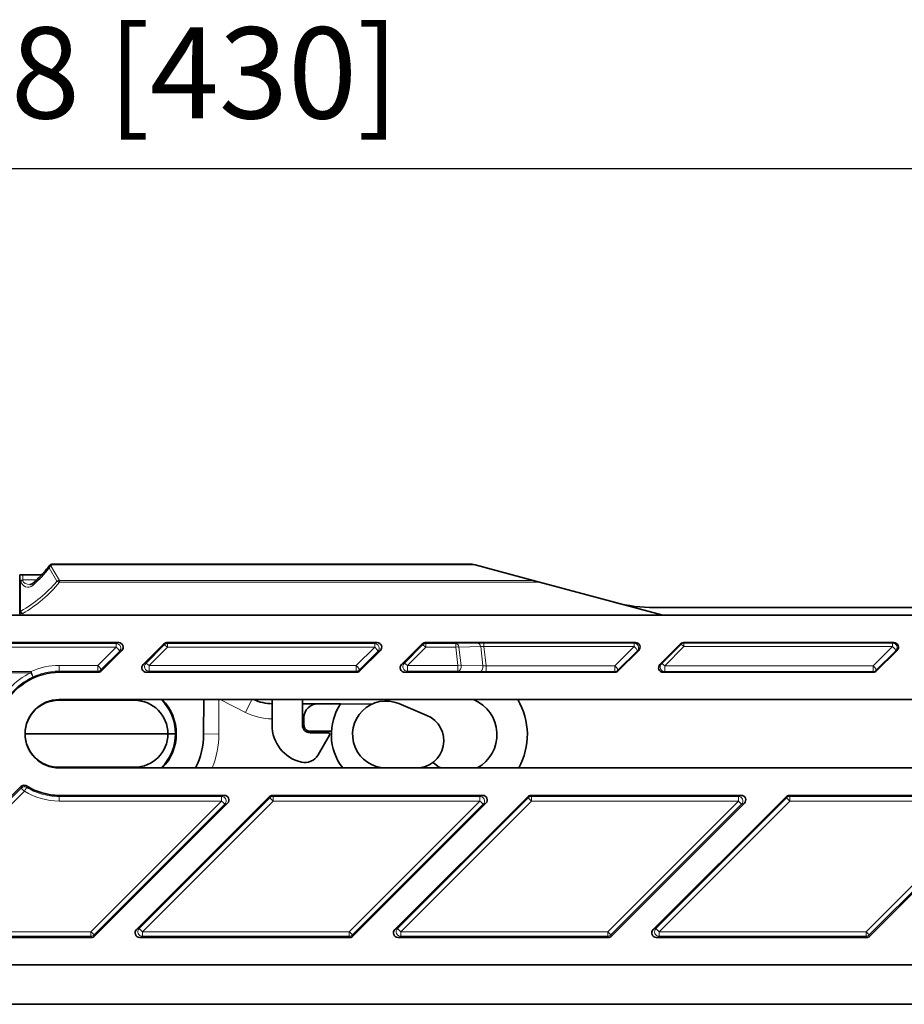
# Model space of a CAD drawing. Units: millimetres. Extents: x 0 to 594, y 0 to 420.
# Drawn here: x 277 to 335, y 306 to 371 of the extents above; entities that cross this region are included whole.
import ezdxf

# ---------------------------------------------------------------- set-up
doc = ezdxf.new("R2010")
doc.units = ezdxf.units.MM
doc.header["$LTSCALE"] = 2
for name, color, linetype, lineweight in [('Arêtes tangentes visibles(ISO)', 7, 'Continuous', 18), ('Arêtes visibles(ISO)', 7, 'Continuous', 35), ('Cotes(ISO)', 7, 'Continuous', 18)]:
    doc.layers.add(name, color=color, linetype=linetype, lineweight=lineweight)
doc.styles.add('MANTION', font='arial.ttf')
doc.dimstyles.new('Plan commercial', dxfattribs={"dimscale": 2, "dimtxt": 3, "dimasz": 2.5, "dimexe": 3, "dimexo": 1, "dimgap": 0.762, "dimtad": 1, "dimlfac": 0.03937, "dimrnd": 1e-08, "dimzin": 2, "dimlunit": 5, "dimtxsty": 'MANTION', "dimcen": 0.09, "dimdle": 10, "dimclrd": 7, "dimclre": 7, "dimclrt": 256, "dimazin": 2, "dimtfac": 0.5, "dimtmove": 0, "dimatfit": 3, "dimfxl": 1, "dimfrac": 2, "dimtolj": 1, "dimlwd": 25, "dimlwe": 25, "dimarcsym": 0})

# ---------------------------------------------------------------- blocks, each defined once
blk = doc.blocks.new('*D4')
at = {"layer": 'Cotes(ISO)', "color": 7, "linetype": 'Continuous', "lineweight": 25, "transparency": 16777216}
for p, q in [((64.35, 318.49), (64.35, 367.186)), ((494.432, 321.84), (494.432, 367.186)), ((69.35, 361.186), (489.432, 361.186))]:
    blk.add_line(p, q, dxfattribs=at)
at = {"layer": 'Cotes(ISO)', "color": 7, "linetype": 'Continuous', "transparency": 16777216}
for points in [[(69.35, 362.02), (69.35, 360.353), (64.35, 361.186)], [(489.432, 362.02), (489.432, 360.353), (494.432, 361.186)]]:
    blk.add_solid(points, dxfattribs=at)
at = {"layer": 'Defpoints', "color": 0, "linetype": 'Continuous', "transparency": 16777216}
for p in [(494.432, 361.186), (494.432, 319.84), (64.35, 316.49)]:
    blk.add_point(p, dxfattribs=at)
at = {"layer": 'Cotes(ISO)', "color": 154, "linetype": 'Continuous', "lineweight": 25, "true_color": 0x004691, "transparency": 16777216, "insert": (257.981, 370.478), "char_height": 6, "attachment_point": 1, "style": 'MANTION'}
blk.add_mtext('\\A1;16 7/8 [430]', dxfattribs=at)

msp = doc.modelspace()

# ---------------------------------------------------------------- linework, layer by layer
at = {"layer": 'Arêtes tangentes visibles(ISO)'}
for p, q in [((279.8397, 334.079), (279.2787, 335.0506)), ((279.3808, 335.1527), (279.3808, 335.1023)), ((279.3808, 335.1023), (307.191, 335.1023)), ((277.4316, 334.1096), (277.4316, 334.44)), ((279.1812, 334.9091), (279.6849, 334.0367)), ((277.2901, 334.1053), (277.2901, 332.0589)), ((277.4316, 334.0638), (277.4316, 334.1096)), ((278.3402, 334.1096), (277.4316, 334.1096)), ((279.8475, 334.0787), (279.8475, 333.9638)), ((279.8475, 334.0787), (311.011, 334.0787)), ((279.8475, 333.9638), (311.44, 333.9638)), ((277.4316, 331.9036), (277.4316, 331.79)), ((283.5871, 329.923), (269.9422, 329.923)), ((283.7489, 329.99), (283.5871, 329.923)), ((283.5871, 329.7007), (283.5871, 329.923)), ((286.734, 329.8352), (285.5316, 328.6248)), ((286.7063, 329.9022), (286.734, 329.8352)), ((286.9461, 329.923), (286.9184, 329.99)), ((300.5871, 329.923), (286.9461, 329.923)), ((286.9461, 329.923), (286.9461, 329.7007)), ((300.7489, 329.99), (300.5871, 329.923)), ((300.5871, 329.7007), (300.5871, 329.923)), ((303.734, 329.8352), (302.5316, 328.6248)), ((303.7063, 329.9022), (303.734, 329.8352)), ((303.9461, 329.923), (303.9184, 329.99)), ((305.9262, 329.923), (303.9461, 329.923)), ((303.9461, 329.923), (303.9461, 329.7007)), ((307.3524, 329.949), (305.9262, 329.923)), ((305.9262, 329.7007), (305.9262, 329.923)), ((307.7689, 329.7298), (307.7689, 329.9521)), ((317.6572, 329.9521), (307.7689, 329.9521)), ((317.7489, 329.99), (317.6572, 329.9521)), ((317.6572, 329.7298), (317.6572, 329.9521)), ((320.722, 329.8642), (319.4622, 328.596)), ((320.7063, 329.9022), (320.722, 329.8642)), ((320.9341, 329.9521), (320.9184, 329.99)), ((334.6572, 329.9521), (320.9341, 329.9521)), ((320.9341, 329.9521), (320.9341, 329.7298)), ((334.7489, 329.99), (334.6572, 329.9521)), ((334.6572, 329.7298), (334.6572, 329.9521)), ((269.9422, 329.7007), (283.5871, 329.7007)), ((283.5871, 329.7007), (282.3687, 328.4903)), ((282.5808, 328.2006), (283.7992, 329.411)), ((283.7992, 329.411), (283.961, 329.478)), ((285.7437, 328.4903), (286.9461, 329.7007)), ((286.9461, 329.7007), (300.5871, 329.7007)), ((300.5871, 329.7007), (299.3687, 328.4903)), ((299.5808, 328.2006), (300.7992, 329.411)), ((300.7992, 329.411), (300.961, 329.478)), ((302.7437, 328.4903), (303.9461, 329.7007)), ((303.9461, 329.7007), (305.9262, 329.7007)), ((305.9262, 329.7007), (306.0638, 328.4903)), ((306.1346, 329.7007), (307.5608, 329.7267)), ((306.2723, 328.4903), (306.1346, 329.7007)), ((307.5608, 329.7267), (307.7043, 328.4646)), ((307.7689, 329.7298), (317.6572, 329.7298)), ((307.9131, 328.4615), (307.7689, 329.7298)), ((317.6572, 329.7298), (316.3806, 328.4615)), ((316.5927, 328.1718), (317.8693, 329.44)), ((317.8693, 329.44), (317.961, 329.478)), ((319.6743, 328.4615), (320.9341, 329.7298)), ((320.9341, 329.7298), (334.6572, 329.7298)), ((334.6572, 329.7298), (333.3806, 328.4615)), ((333.5927, 328.1718), (334.8693, 329.44)), ((334.8693, 329.44), (334.961, 329.478)), ((279.8336, 328.1127), (279.8336, 328.4903)), ((282.3687, 328.4903), (279.8336, 328.4903)), ((282.3687, 328.1127), (282.3687, 328.4903)), ((285.5316, 328.6248), (285.3562, 328.5521)), ((285.7437, 328.4903), (285.7437, 328.1127)), ((299.3687, 328.4903), (285.7437, 328.4903)), ((299.3687, 328.1127), (299.3687, 328.4903)), ((302.5316, 328.6248), (302.3562, 328.5521)), ((302.7437, 328.4903), (302.7437, 328.1127)), ((306.0638, 328.4903), (302.7437, 328.4903)), ((306.0638, 328.1127), (306.0638, 328.4903)), ((307.7043, 328.4646), (306.2723, 328.4903)), ((319.4622, 328.596), (319.3562, 328.5521)), ((277.9751, 328.083), (268.3352, 328.083)), ((268.3352, 328.0077), (277.9751, 328.0077)), ((277.9751, 328.083), (277.9751, 328.0077)), ((279.8336, 328.1127), (282.3687, 328.1127)), ((279.8336, 328.1127), (279.8336, 328.04)), ((282.3687, 328.1127), (282.3988, 328.04)), ((282.6109, 328.1279), (282.5808, 328.2006)), ((285.5683, 328.04), (285.7437, 328.1127)), ((285.7437, 328.1127), (299.3687, 328.1127)), ((299.3687, 328.1127), (299.3988, 328.04)), ((299.6109, 328.1279), (299.5808, 328.2006)), ((302.5683, 328.04), (302.7437, 328.1127)), ((302.7437, 328.1127), (306.0638, 328.1127)), ((306.0638, 328.1127), (307.4959, 328.087)), ((307.9131, 328.4615), (307.9131, 328.0839)), ((316.3806, 328.4615), (307.9131, 328.4615)), ((307.9131, 328.0839), (316.3806, 328.0839)), ((316.3806, 328.0839), (316.3806, 328.4615)), ((316.3806, 328.0839), (316.3988, 328.04)), ((316.6109, 328.1279), (316.5927, 328.1718)), ((319.5683, 328.04), (319.6743, 328.0839)), ((319.6743, 328.4615), (319.6743, 328.0839)), ((333.3806, 328.4615), (319.6743, 328.4615)), ((319.6743, 328.0839), (333.3806, 328.0839)), ((333.3806, 328.0839), (333.3806, 328.4615)), ((333.3806, 328.0839), (333.3988, 328.04)), ((333.6109, 328.1279), (333.5927, 328.1718)), ((290.3336, 323.9756), (290.3398, 326.24)), ((290.4284, 326.24), (292.0881, 325.3984)), ((292.5149, 326.24), (292.0881, 325.3984)), ((295.8363, 324.9606), (295.9363, 324.9603)), ((290.3336, 323.9756), (289.3336, 323.9783)), ((277.3282, 320.4171), (268.092, 311.1791)), ((268.3041, 310.9694), (277.5403, 320.2074)), ((279.8336, 319.8643), (279.8336, 319.94)), ((290.516, 319.8643), (279.8336, 319.8643)), ((279.8336, 319.8643), (279.8336, 319.5667)), ((279.8336, 319.5667), (290.516, 319.5667)), ((290.516, 319.5667), (281.9169, 310.9694)), ((293.6877, 319.7764), (285.092, 311.1791)), ((285.3041, 310.9694), (293.8998, 319.5667)), ((290.6989, 319.94), (290.516, 319.8643)), ((290.516, 319.5667), (290.516, 319.8643)), ((290.7281, 319.3522), (290.911, 319.428)), ((293.6563, 319.8522), (293.6877, 319.7764)), ((293.8998, 319.8643), (293.8684, 319.94)), ((307.516, 319.8643), (293.8998, 319.8643)), ((293.8998, 319.8643), (293.8998, 319.5667)), ((293.8998, 319.5667), (307.516, 319.5667)), ((307.516, 319.5667), (298.9169, 310.9694)), ((310.6877, 319.7764), (302.092, 311.1791)), ((302.3041, 310.9694), (310.8998, 319.5667)), ((307.6989, 319.94), (307.516, 319.8643)), ((307.516, 319.5667), (307.516, 319.8643)), ((307.7281, 319.3522), (307.911, 319.428)), ((310.6563, 319.8522), (310.6877, 319.7764)), ((310.8998, 319.8643), (310.8684, 319.94)), ((324.516, 319.8643), (310.8998, 319.8643)), ((310.8998, 319.8643), (310.8998, 319.5667)), ((310.8998, 319.5667), (324.516, 319.5667)), ((324.516, 319.5667), (315.9169, 310.9694)), ((327.6877, 319.7764), (319.092, 311.1791)), ((319.3041, 310.9694), (327.8998, 319.5667)), ((324.6989, 319.94), (324.516, 319.8643)), ((324.516, 319.5667), (324.516, 319.8643)), ((324.7281, 319.3522), (324.911, 319.428)), ((327.6563, 319.8522), (327.6877, 319.7764)), ((327.8998, 319.8643), (327.8684, 319.94)), ((341.516, 319.8643), (327.8998, 319.8643)), ((327.8998, 319.8643), (327.8998, 319.5667)), ((327.8998, 319.5667), (341.516, 319.5667)), ((341.516, 319.5667), (332.9169, 310.9694)), ((282.129, 310.7549), (290.7281, 319.3522)), ((299.129, 310.7549), (307.7281, 319.3522)), ((316.129, 310.7549), (324.7281, 319.3522)), ((333.129, 310.7549), (341.7281, 319.3522)), ((285.092, 311.1791), (284.9062, 311.1021)), ((302.092, 311.1791), (301.9062, 311.1021)), ((319.092, 311.1791), (318.9062, 311.1021)), ((281.9169, 310.9694), (268.3041, 310.9694)), ((268.3041, 310.667), (281.9169, 310.667)), ((281.9169, 310.667), (281.9169, 310.9694)), ((281.9169, 310.667), (281.9488, 310.59)), ((282.1609, 310.6779), (282.129, 310.7549)), ((285.1183, 310.59), (285.3041, 310.667)), ((285.3041, 310.9694), (285.3041, 310.667)), ((298.9169, 310.9694), (285.3041, 310.9694)), ((285.3041, 310.667), (298.9169, 310.667)), ((298.9169, 310.667), (298.9169, 310.9694)), ((298.9169, 310.667), (298.9488, 310.59)), ((299.1609, 310.6779), (299.129, 310.7549)), ((302.1183, 310.59), (302.3041, 310.667)), ((302.3041, 310.9694), (302.3041, 310.667)), ((315.9169, 310.9694), (302.3041, 310.9694)), ((302.3041, 310.667), (315.9169, 310.667)), ((315.9169, 310.667), (315.9169, 310.9694)), ((315.9169, 310.667), (315.9488, 310.59)), ((316.1609, 310.6779), (316.129, 310.7549)), ((319.1183, 310.59), (319.3041, 310.667)), ((319.3041, 310.9694), (319.3041, 310.667)), ((332.9169, 310.9694), (319.3041, 310.9694)), ((319.3041, 310.667), (332.9169, 310.667)), ((332.9169, 310.667), (332.9169, 310.9694)), ((332.9169, 310.667), (332.9488, 310.59)), ((333.1609, 310.6779), (333.129, 310.7549))]:
    msp.add_line(p, q, dxfattribs=at)
for centre, radius, start, end in [((272.9802, 339.69), 7.83, 310.72754, 322.367772), ((272.9802, 339.69), 8.77, 299.541663, 319.862346), ((277.7758, 334.1201), 0.48, 190.800383, 310.72754), ((279.8336, 323.9918), 4.4251, 114.834182, 205.055632), ((293.8973, 328.9659), 4, 243.109133, 269.127304), ((284.3336, 323.992), 6, 337.955859, 359.84352), ((279.8336, 323.9918), 4.4251, 238.784732, 270)]:
    msp.add_arc(centre, radius, start, end, dxfattribs=at)
for centre, major_axis, ratio, start_param, end_param in [((279.2787, 335.0002), (-0.0836, 0.0564), 0.4318338, 4.9955872, 6.2254135), ((277.4174, 334.1053), (-0.0341, 0.1767), 0.7006236, 1.4116723, 1.4365048), ((277.4185, 334.1031), (-0.1744, -0.0444), 0.2396418, 5.3892413, 5.4673047), ((277.4316, 334.1026), (-0.2, 0), 0.0348995, 4.712389, 5.4240249), ((277.4316, 334.0301), (-0.1768, -0.0337), 0.1841821, 4.6772675, 5.4802264), ((277.9031, 334.1201), (-0.48, 0), 0.625, 0.1885022, 1.5707963), ((273.1075, 339.69), (0, 8.95), 0.9798883, 3.6571919, 4.0181396), ((278.2163, 333.7563), (-0.1174, 0.1364), 0.6039818, 0, 1.0912679), ((279.8397, 334.0286), (0.0068, 0.1006), 0.0386557, 1.0484945, 2.2220428), ((277.4316, 331.9162), (-0.2, 0), 0.8884394, 0, 0.7894729), ((277.4174, 332.0589), (0.0915, 0.155), 0.6524746, 1.9386769, 2.6664513), ((277.4316, 332.0602), (-0.0888, 0.1566), 0.6563644, 1.214673, 2.4293459), ((283.5871, 329.6231), (-0.1148, 0.2772), 0.9989614, 3.5346593, 5.8901187), ((286.9461, 329.6231), (-0.2772, -0.1148), 0.9998216, 4.319753, 5.105025), ((286.9461, 329.6231), (-0.2128, 0.2114), 0.186752, 4.8958203, 6.2654194), ((300.5871, 329.6231), (-0.1148, 0.2772), 0.9989614, 3.5346593, 5.8901187), ((303.9461, 329.6231), (0.2772, 0.1148), 0.9998216, 1.1781603, 1.9634323), ((303.9461, 329.6231), (-0.2128, 0.2114), 0.186752, 4.8958203, 6.2654194), ((305.9262, 329.6231), (-0.0055, 0.3), 0.721538, 4.9610832, 6.2579761), ((307.7878, 329.9412), (-0.6039, 0.0003), 0.0180295, 4.7436977, 5.5175914), ((307.3524, 329.649), (-0.0055, 0.3), 0.721538, 4.9610832, 6.2579761), ((317.6572, 329.6521), (-0.1148, 0.2772), 0.9989614, 3.5346593, 5.8901187), ((320.9341, 329.6521), (-0.2772, -0.1148), 0.9998216, 4.319753, 5.105025), ((320.9341, 329.6521), (-0.2128, 0.2114), 0.186752, 4.8958203, 6.2654194), ((334.6572, 329.6521), (-0.1148, 0.2772), 0.9989614, 3.5346593, 5.8901187), ((283.5871, 329.6231), (0.2114, -0.2128), 0.1855634, 0.0177618, 1.755459), ((300.5871, 329.6231), (0.2114, -0.2128), 0.1855634, 0.0177618, 1.755459), ((305.9262, 329.6231), (0.2981, 0.0339), 0.2572716, 0.7676545, 1.5415482), ((307.7878, 329.6412), (0.3058, -0.0402), 0.2779951, 1.6691076, 2.4430013), ((317.6572, 329.6521), (0.2114, -0.2128), 0.1855634, 0.0177618, 1.755459), ((334.6572, 329.6521), (0.2114, -0.2128), 0.1855634, 0.0177618, 1.755459), ((279.8336, 324.0469), (0, 4.4434), 0.9999891, 0, 0.4315365), ((282.3687, 328.4127), (0.2114, -0.2128), 0.1855634, 0.0177618, 1.755459), ((285.7437, 328.4127), (0.1148, -0.2772), 0.9989614, 3.5346593, 5.8901187), ((285.7437, 328.4127), (-0.2128, 0.2114), 0.186752, 4.8958203, 6.2654194), ((299.3687, 328.4127), (0.2114, -0.2128), 0.1855634, 0.0177618, 1.755459), ((302.7437, 328.4127), (-0.1148, 0.2772), 0.9989614, 0.3930666, 2.748526), ((302.7437, 328.4127), (-0.2128, 0.2114), 0.186752, 4.8958203, 6.2654194), ((306.0638, 328.4127), (-0.2981, -0.0339), 0.2572716, 3.9092471, 4.6831408), ((306.0638, 328.4127), (-0.0054, -0.3), 0.7168649, 0.0250343, 1.8454837), ((319.6743, 328.3839), (0.1148, -0.2772), 0.9989614, 3.5346593, 5.8901187), ((319.6743, 328.3839), (-0.2128, 0.2114), 0.186752, 4.8958203, 6.2654194), ((277.9751, 328.0053), (0.1255, -0.2725), 0.111378, 0.0175626, 1.8081087), ((277.9751, 328.0053), (0.126, -0.2723), 0.00336, 0.0174534, 1.5780566), ((282.3687, 328.4127), (0.2772, 0.1148), 0.9998216, 4.319753, 5.105025), ((299.3687, 328.4127), (0.2772, 0.1148), 0.9998216, 4.319753, 5.105025), ((307.4959, 328.387), (-0.0054, -0.3), 0.7168649, 0.0250343, 1.8454837), ((307.9295, 328.0947), (0.6038, 0.0003), 0.0178659, 3.91127, 4.6851637), ((307.9295, 328.3947), (-0.3057, 0.0368), 0.2098069, 4.7914019, 5.5652956), ((316.3806, 328.3839), (0.2114, -0.2128), 0.1855634, 0.0177618, 1.755459), ((316.3806, 328.3839), (0.2772, 0.1148), 0.9998216, 4.319753, 5.105025), ((333.3806, 328.3839), (0.2114, -0.2128), 0.1855634, 0.0177618, 1.755459), ((333.3806, 328.3839), (0.2772, 0.1148), 0.9998216, 4.319753, 5.105025), ((277.5403, 320.205), (-0.2978, -0.036), 0.9997541, 4.0474409, 5.377337), ((277.5403, 320.205), (-0.2122, 0.2121), 0.0056575, 4.7180453, 6.2657317), ((277.5403, 320.205), (0.1555, 0.2566), 0.0041461, 0.0174534, 1.5639545), ((290.516, 319.5643), (-0.1148, 0.2772), 0.9989614, 3.5346593, 5.8901187), ((290.516, 319.5643), (0.2121, -0.2122), 0.0056564, 0.0174536, 1.5764538), ((293.8998, 319.5643), (-0.2772, -0.1148), 0.9998216, 4.319753, 5.105025), ((293.8998, 319.5643), (-0.2122, 0.2121), 0.0056575, 4.7180453, 6.2657317), ((307.516, 319.5643), (-0.1148, 0.2772), 0.9989614, 3.5346593, 5.8901187), ((307.516, 319.5643), (0.2121, -0.2122), 0.0056564, 0.0174536, 1.5764538), ((310.8998, 319.5643), (-0.2772, -0.1148), 0.9998216, 4.319753, 5.105025), ((310.8998, 319.5643), (-0.2122, 0.2121), 0.0056575, 4.7180453, 6.2657317), ((324.516, 319.5643), (-0.1148, 0.2772), 0.9989614, 3.5346593, 5.8901187), ((324.516, 319.5643), (0.2121, -0.2122), 0.0056564, 0.0174536, 1.5764538), ((327.8998, 319.5643), (-0.2772, -0.1148), 0.9998216, 4.319753, 5.105025), ((327.8998, 319.5643), (-0.2122, 0.2121), 0.0056575, 4.7180453, 6.2657317), ((285.3041, 310.967), (0.1148, -0.2772), 0.9989614, 3.5346593, 5.8901187), ((285.3041, 310.967), (-0.2122, 0.2121), 0.0056575, 4.7180453, 6.2657317), ((302.3041, 310.967), (0.1148, -0.2772), 0.9989614, 3.5346593, 5.8901187), ((302.3041, 310.967), (-0.2122, 0.2121), 0.0056575, 4.7180453, 6.2657317), ((319.3041, 310.967), (0.1148, -0.2772), 0.9989614, 3.5346593, 5.8901187), ((319.3041, 310.967), (-0.2122, 0.2121), 0.0056575, 4.7180453, 6.2657317), ((281.9169, 310.967), (0.2121, -0.2122), 0.0056564, 0.0174536, 1.5764538), ((281.9169, 310.967), (0.2772, 0.1148), 0.9998216, 4.319753, 5.105025), ((298.9169, 310.967), (0.2121, -0.2122), 0.0056564, 0.0174536, 1.5764538), ((298.9169, 310.967), (0.2772, 0.1148), 0.9998216, 4.319753, 5.105025), ((315.9169, 310.967), (0.2121, -0.2122), 0.0056564, 0.0174536, 1.5764538), ((315.9169, 310.967), (0.2772, 0.1148), 0.9998216, 4.319753, 5.105025), ((332.9169, 310.967), (0.2121, -0.2122), 0.0056564, 0.0174536, 1.5764538), ((332.9169, 310.967), (0.2772, 0.1148), 0.9998216, 4.319753, 5.105025)]:
    msp.add_ellipse(centre, major_axis=major_axis, ratio=ratio, start_param=start_param, end_param=end_param, dxfattribs=at)
for points, knots in [([(279.1966, 335.0586), (279.1894, 335.0473), (279.1841, 335.0344), (279.1747, 334.9991), (279.1732, 334.9756), (279.1759, 334.9374), (279.178, 334.9232), (279.1812, 334.9091)], [-0.009667204, -0.009667204, -0.009667204, -0.009667204, -0.0068956397, -0.0068956397, -0.0024611369, -0.0024611369, 0.0001157874, 0.0001157874, 0.0001157874, 0.0001157874]), ([(279.1812, 334.9091), (279.1857, 334.9224), (279.1913, 334.9359), (279.2096, 334.972), (279.224, 334.9942), (279.2528, 335.0277), (279.2652, 335.0399), (279.2787, 335.0506)], [-0.0001157874, -0.0001157874, -0.0001157874, -0.0001157874, 0.0024611369, 0.0024611369, 0.0068956397, 0.0068956397, 0.009667204, 0.009667204, 0.009667204, 0.009667204]), ([(279.2787, 335.0506), (279.2836, 335.0579), (279.2896, 335.0646), (279.3073, 335.0801), (279.3203, 335.0878), (279.349, 335.099), (279.3649, 335.1023), (279.3808, 335.1023)], [0, 0, 0, 0, 0.002909057, 0.002909057, 0.007563548, 0.007563548, 0.012344954, 0.012344954, 0.012344954, 0.012344954]), ([(277.2897, 334.1097), (277.2806, 334.1093), (277.2724, 334.1088), (277.2536, 334.1074), (277.2449, 334.1064), (277.2342, 334.1045), (277.2316, 334.1035), (277.2316, 334.1026)], [0, 0, 0, 0, 0.0003897347, 0.0003897347, 0.0010133102, 0.0010133102, 0.0015716197, 0.0015716197, 0.0015716197, 0.0015716197]), ([(277.2316, 334.1026), (277.2316, 334.103), (277.2342, 334.1033), (277.245, 334.104), (277.2538, 334.1044), (277.2727, 334.105), (277.281, 334.1051), (277.2901, 334.1053)], [-0.0015716197, -0.0015716197, -0.0015716197, -0.0015716197, -0.0010133102, -0.0010133102, -0.0003897347, -0.0003897347, 0, 0, 0, 0]), ([(277.2901, 334.1053), (277.2902, 334.1053), (277.2902, 334.1053), (277.2903, 334.1053), (277.2903, 334.1053), (277.2905, 334.1052), (277.2906, 334.1051), (277.2907, 334.1048), (277.2908, 334.1045), (277.291, 334.1039), (277.2911, 334.1036), (277.2913, 334.1031)], [-0.003046182, -0.003046182, -0.003046182, -0.003046182, 0.004222082, 0.004222082, 0.016281908, 0.016281908, 0.031959682, 0.031959682, 0.052340789, 0.052340789, 0.074068809, 0.074068809, 0.074068809, 0.074068809]), ([(277.2913, 334.1031), (277.2928, 334.0971), (277.2936, 334.0908), (277.2956, 334.0783), (277.2967, 334.0721), (277.2998, 334.0539), (277.302, 334.042), (277.3043, 334.0301)], [0, 0, 0, 0, 0.001919406, 0.001919406, 0.003838812, 0.003838812, 0.0075407026, 0.0075407026, 0.0075407026, 0.0075407026]), ([(277.4316, 334.0638), (277.4089, 334.0713), (277.3869, 334.0781), (277.3553, 334.0887), (277.3449, 334.0923), (277.3241, 334.0999), (277.3163, 334.104), (277.301, 334.1079)], [-0.0075407026, -0.0075407026, -0.0075407026, -0.0075407026, -0.003838812, -0.003838812, -0.001919406, -0.001919406, 0, 0, 0, 0]), ([(279.8397, 334.079), (279.822, 334.0758), (279.8047, 334.0721), (279.7622, 334.0621), (279.7386, 334.0554), (279.7057, 334.0446), (279.6947, 334.0406), (279.6849, 334.0367)], [0, 0, 0, 0, 0.0026876707, 0.0026876707, 0.0069879439, 0.0069879439, 0.0094515584, 0.0094515584, 0.0094515584, 0.0094515584]), ([(279.6849, 334.0367), (279.694, 334.0302), (279.7043, 334.0237), (279.7353, 334.006), (279.7578, 333.9951), (279.7986, 333.9788), (279.8153, 333.9729), (279.8325, 333.9678)], [-0.0094515584, -0.0094515584, -0.0094515584, -0.0094515584, -0.0069879439, -0.0069879439, -0.0026876707, -0.0026876707, 0, 0, 0, 0]), ([(279.8325, 333.9678), (279.835, 333.967), (279.8375, 333.9663), (279.8425, 333.965), (279.845, 333.9643), (279.8475, 333.9638)], [0, 0, 0, 0, 0.00039367496, 0.00039367496, 0.00078734993, 0.00078734993, 0.00078734993, 0.00078734993]), ([(279.8475, 334.0787), (279.8462, 334.0787), (279.8449, 334.0787), (279.8423, 334.0788), (279.841, 334.0789), (279.8397, 334.079)], [-0.00078734993, -0.00078734993, -0.00078734993, -0.00078734993, -0.00039367496, -0.00039367496, 0, 0, 0, 0]), ([(277.2901, 332.0589), (277.2807, 332.0595), (277.2722, 332.0601), (277.2533, 332.0618), (277.2447, 332.0629), (277.2341, 332.0651), (277.2316, 332.0661), (277.2316, 332.0672)], [-0.0016896296, -0.0016896296, -0.0016896296, -0.0016896296, -0.0012562367, -0.0012562367, -0.0005628079, -0.0005628079, 0.0000669559, 0.0000669559, 0.0000669559, 0.0000669559]), ([(277.2316, 332.0672), (277.2316, 332.0519), (277.2341, 332.0364), (277.2446, 332.005), (277.2531, 331.9891), (277.2719, 331.9651), (277.2803, 331.9564), (277.2897, 331.9484)], [-0.0000669559, -0.0000669559, -0.0000669559, -0.0000669559, 0.0005628079, 0.0005628079, 0.0012562367, 0.0012562367, 0.0016896296, 0.0016896296, 0.0016896296, 0.0016896296]), ([(277.2897, 331.9484), (277.2999, 331.9399), (277.3106, 331.9327), (277.339, 331.9176), (277.3567, 331.9115), (277.3938, 331.9037), (277.413, 331.9025), (277.4316, 331.9036)], [-0.0020589866, -0.0020589866, -0.0020589866, -0.0020589866, -0.0015932102, -0.0015932102, -0.0008479678, -0.0008479678, 0, 0, 0, 0]), ([(277.3043, 332.0602), (277.3025, 332.0591), (277.3005, 332.0583), (277.2968, 332.0575), (277.2951, 332.0574), (277.2922, 332.0579), (277.2911, 332.0583), (277.2901, 332.0589)], [0, 0, 0, 0, 0.0008479678, 0.0008479678, 0.0015932102, 0.0015932102, 0.0020589866, 0.0020589866, 0.0020589866, 0.0020589866]), ([(278.1011, 327.7331), (278.1951, 327.7764), (278.2908, 327.8162), (278.7612, 327.9913), (279.1547, 328.0761), (279.5521, 328.1031), (279.6458, 328.1095), (279.7397, 328.1127), (279.8336, 328.1127)], [-0.43153646, -0.43153646, -0.43153646, -0.43153646, -0.35653889, -0.35653889, -0.06801637, -0.06801637, -0.06801637, 0, 0, 0, 0]), ([(276.2383, 321.9669), (276.141, 322.1399), (276.0562, 322.3199), (275.7472, 323.121), (275.6605, 323.7943), (275.7804, 324.8602), (275.8884, 325.2631), (276.0535, 325.6411), (276.2187, 326.0191), (276.441, 326.3721), (277.0927, 327.1273), (277.5703, 327.4875), (278.1011, 327.7331)], [-2.0832224, -2.0832224, -2.0832224, -2.0832224, -1.9388761, -1.9388761, -1.4588657, -1.4588657, -1.1588592, -1.1588592, -1.1588592, -0.8588526, -0.8588526, -0.4334382, -0.4334382, -0.4334382, -0.4334382]), ([(277.3169, 320.5128), (277.3178, 320.5054), (277.3186, 320.498), (277.3206, 320.4811), (277.3217, 320.4715), (277.3228, 320.4619), (277.324, 320.4519), (277.3252, 320.442), (277.327, 320.4271), (277.3276, 320.4221), (277.3282, 320.4171)], [0.03000746, 0.03000746, 0.03000746, 0.03000746, 0.1302025, 0.1302025, 0.260405, 0.260405, 0.260405, 0.39538191, 0.39538191, 0.46364818, 0.46364818, 0.46364818, 0.46364818]), ([(277.6957, 320.4615), (277.6953, 320.4664), (277.6949, 320.4713), (277.6936, 320.4859), (277.6928, 320.4956), (277.692, 320.5053), (277.6912, 320.5147), (277.6904, 320.5241), (277.6891, 320.5407), (277.6885, 320.5479), (277.6879, 320.5551)], [-0.46364818, -0.46364818, -0.46364818, -0.46364818, -0.39538191, -0.39538191, -0.260405, -0.260405, -0.260405, -0.1302025, -0.1302025, -0.03000746, -0.03000746, -0.03000746, -0.03000746]), ([(279.8336, 319.8643), (279.4253, 319.8643), (279.017, 319.9254), (278.3006, 320.1446), (277.9872, 320.2849), (277.6957, 320.4615)], [0, 0, 0, 0, 0.29696393, 0.29696393, 0.5448092, 0.5448092, 0.5448092, 0.5448092])]:
    msp.add_open_spline(points, degree=3, knots=knots, dxfattribs=at)
for points in [[(279.2014, 335.0654), (279.1997, 335.0632), (279.1981, 335.0609), (279.1966, 335.0586)], [(277.301, 334.1079), (277.2971, 334.1093), (277.2934, 334.1099), (277.2897, 334.1097)]]:
    msp.add_open_spline(points, degree=3, dxfattribs=at)
at = {"layer": 'Arêtes visibles(ISO)'}
for p, q in [((307.0028, 335.1527), (279.3808, 335.1527)), ((307.0028, 335.1527), (307.191, 335.1023)), ((311.011, 334.0787), (307.191, 335.1023)), ((277.2316, 334.44), (277.2316, 334.1026)), ((277.2316, 334.44), (277.4316, 334.44)), ((278.6717, 334.44), (277.4316, 334.44)), ((277.2316, 332.0672), (277.2316, 334.1026)), ((311.011, 334.0787), (311.44, 333.9638)), ((311.44, 333.9638), (319.5524, 331.79)), ((404.2029, 331.79), (99.1336, 331.79)), ((277.2316, 331.9162), (277.2316, 332.0672)), ((277.2316, 331.9162), (277.2316, 331.79)), ((319.0029, 332.29), (450.9151, 332.29)), ((269.9145, 329.99), (283.7489, 329.99)), ((285.3562, 328.5521), (286.7063, 329.9022)), ((286.9184, 329.99), (300.7489, 329.99)), ((302.3562, 328.5521), (303.7063, 329.9022)), ((303.9184, 329.99), (317.7489, 329.99)), ((319.3562, 328.5521), (320.7063, 329.9022)), ((320.9184, 329.99), (334.7489, 329.99)), ((283.961, 329.478), (282.6109, 328.1279)), ((300.961, 329.478), (299.6109, 328.1279)), ((317.961, 329.478), (316.6109, 328.1279)), ((334.961, 329.478), (333.6109, 328.1279)), ((282.3988, 328.04), (279.8336, 328.04)), ((299.3988, 328.04), (285.5683, 328.04)), ((316.3988, 328.04), (302.5683, 328.04)), ((333.3988, 328.04), (319.5683, 328.04)), ((279.7836, 326.1919), (279.3707, 326.1919)), ((284.7836, 326.192), (279.7836, 326.1919)), ((279.8336, 326.24), (378.0694, 326.24)), ((289.3336, 323.9783), (289.3398, 326.24)), ((293.8398, 326.24), (293.8352, 324.566)), ((295.8398, 326.24), (295.8352, 324.5606)), ((296.839, 325.9578), (295.839, 325.9606)), ((298.3457, 325.9537), (296.839, 325.9578)), ((300.4225, 325.948), (298.3457, 325.9537)), ((304.0293, 325.1997), (302.1853, 325.974)), ((295.9366, 325.0603), (295.9352, 324.5603)), ((286.9836, 323.992), (277.5836, 323.9919)), ((277.5836, 323.9919), (277.5836, 323.9919)), ((287.4836, 323.992), (286.9836, 323.992)), ((296.3339, 324.0592), (297.5339, 324.0559)), ((296.3341, 324.1592), (297.7397, 324.1554)), ((297.62, 323.9057), (296.8591, 322.596)), ((279.3533, 321.7919), (279.7837, 321.7919)), ((279.7837, 321.7919), (284.7837, 321.792)), ((377.8336, 321.74), (279.8336, 321.74)), ((301.3276, 321.7455), (303.3276, 321.7401)), ((267.9062, 311.1021), (277.3169, 320.5128)), ((279.8336, 319.94), (290.6989, 319.94)), ((290.911, 319.428), (282.1609, 310.6779)), ((284.9062, 311.1021), (293.6563, 319.8522)), ((293.8684, 319.94), (307.6989, 319.94)), ((307.911, 319.428), (299.1609, 310.6779)), ((301.9062, 311.1021), (310.6563, 319.8522)), ((310.8684, 319.94), (324.6989, 319.94)), ((324.911, 319.428), (316.1609, 310.6779)), ((318.9062, 311.1021), (327.6563, 319.8522)), ((327.8684, 319.94), (341.6989, 319.94)), ((341.911, 319.428), (333.1609, 310.6779)), ((281.9488, 310.59), (268.1183, 310.59)), ((298.9488, 310.59), (285.1183, 310.59)), ((315.9488, 310.59), (302.1183, 310.59)), ((332.9488, 310.59), (319.1183, 310.59)), ((99.1336, 308.79), (404.2029, 308.79)), ((99.1336, 306.19), (382.5328, 306.19))]:
    msp.add_line(p, q, dxfattribs=at)
for centre, radius, start, end in [((319.0029, 342.29), 10, 255, 270), ((279.8336, 323.99), 4.05, 90, 209.366823), ((279.8336, 323.99), 2.25, 90, 270), ((279.7836, 323.9919), 2.2, 90.000619, 180.000619), ((284.3336, 323.992), 3.15, 134.465311, 135.700826), ((284.7836, 323.992), 2.2, 0.000619, 90.000619), ((284.3336, 323.992), 3.15, 0.000619, 45.534689), ((284.3336, 323.992), 3.2, 315.273249, 44.629818), ((293.8973, 328.9659), 3, 245.313701, 268.888546), ((296.8366, 325.0578), 0.9, 89.84352, 179.84352), ((301.3336, 323.9455), 3.6, 146.094531, 217.780482), ((301.3336, 323.9455), 2.2, 67.223655, 269.84352), ((306.1335, 323.9324), 2.5, 298.722823, 67.375409), ((306.1335, 323.9324), 4.5, 330.843478, 30.85071), ((303.3325, 323.5401), 1.8, 269.84352, 67.223655), ((279.7836, 323.9919), 2.2, 180.000619, 270.000619), ((284.7836, 323.992), 2.2, 270.000619, 0.000619), ((284.3336, 323.992), 3.15, 314.365262, 0.000619), ((284.3336, 323.992), 5, 333.231615, 359.84352), ((296.3352, 324.5592), 2.5, 179.84352, 256.8704), ((296.3352, 324.5592), 0.5, 179.84352, 269.84352), ((296.3352, 324.5592), 0.4, 179.84352, 269.84352), ((297.5336, 323.9559), 0.1, 329.84352, 89.84352), ((295.9945, 323.0984), 1, 256.8704, 329.84352), ((306.1335, 323.9324), 2.5, 226.847938, 241.277177), ((284.3336, 323.992), 3.15, 224.300412, 225.634738), ((279.8336, 323.99), 4.05, 238.008458, 270)]:
    msp.add_arc(centre, radius, start, end, dxfattribs=at)
for centre, major_axis, ratio, start_param, end_param in [((283.7487, 329.69), (0.2775, 0.1149), 0.9989614, 5.1054556, 7.460915), ((286.9184, 329.69), (-0.1148, 0.2772), 0.9998216, 5.8905493, 6.6758213), ((300.7487, 329.69), (0.2775, 0.1149), 0.9989614, 5.1054556, 7.460915), ((303.9184, 329.69), (-0.1148, 0.2772), 0.9998216, 5.8905493, 6.6758213), ((317.7487, 329.69), (0.2775, 0.1149), 0.9989614, 5.1054556, 7.460915), ((320.9184, 329.69), (-0.1148, 0.2772), 0.9998216, 5.8905493, 6.6758213), ((334.7487, 329.69), (0.2775, 0.1149), 0.9989614, 5.1054556, 7.460915), ((285.5685, 328.3401), (-0.2775, -0.1149), 0.9989614, 5.1054556, 7.460915), ((302.5685, 328.3401), (-0.2775, -0.1149), 0.9989614, 5.1054556, 7.460915), ((319.5685, 328.3401), (-0.2775, -0.1149), 0.9989614, 5.1054556, 7.460915), ((282.3988, 328.3401), (0.1148, -0.2772), 0.9998216, 5.8905493, 6.6758213), ((299.3988, 328.3401), (0.1148, -0.2772), 0.9998216, 5.8905493, 6.6758213), ((316.3988, 328.3401), (0.1148, -0.2772), 0.9998216, 5.8905493, 6.6758213), ((333.3988, 328.3401), (0.1148, -0.2772), 0.9998216, 5.8905493, 6.6758213), ((290.6987, 319.64), (0.2775, 0.1149), 0.9989614, 5.1054556, 7.460915), ((293.8684, 319.64), (-0.1148, 0.2772), 0.9998216, 5.8905493, 6.6758213), ((307.6987, 319.64), (0.2775, 0.1149), 0.9989614, 5.1054556, 7.460915), ((310.8684, 319.64), (-0.1148, 0.2772), 0.9998216, 5.8905493, 6.6758213), ((324.6987, 319.64), (0.2775, 0.1149), 0.9989614, 5.1054556, 7.460915), ((327.8684, 319.64), (-0.1148, 0.2772), 0.9998216, 5.8905493, 6.6758213), ((285.1185, 310.8901), (-0.2775, -0.1149), 0.9989614, 5.1054556, 7.460915), ((302.1185, 310.8901), (-0.2775, -0.1149), 0.9989614, 5.1054556, 7.460915), ((319.1185, 310.8901), (-0.2775, -0.1149), 0.9989614, 5.1054556, 7.460915), ((281.9488, 310.8901), (0.1148, -0.2772), 0.9998216, 5.8905493, 6.6758213), ((298.9488, 310.8901), (0.1148, -0.2772), 0.9998216, 5.8905493, 6.6758213), ((315.9488, 310.8901), (0.1148, -0.2772), 0.9998216, 5.8905493, 6.6758213), ((332.9488, 310.8901), (0.1148, -0.2772), 0.9998216, 5.8905493, 6.6758213)]:
    msp.add_ellipse(centre, major_axis=major_axis, ratio=ratio, start_param=start_param, end_param=end_param, dxfattribs=at)
for points, knots in [([(278.0988, 333.8927), (278.1803, 333.9629), (278.2603, 334.0347), (278.4172, 334.1818), (278.4941, 334.2569), (278.6446, 334.4104), (278.7183, 334.4888), (278.8622, 334.6485), (278.9325, 334.7299), (279.0696, 334.8955), (279.1364, 334.9798), (279.2014, 335.0654)], [-0.85996666, -0.85996666, -0.85996666, -0.85996666, -0.81780709, -0.81780709, -0.77564753, -0.77564753, -0.73348796, -0.73348796, -0.6913284, -0.6913284, -0.64916883, -0.64916883, -0.64916883, -0.64916883]), ([(279.2014, 335.0654), (279.2102, 335.0771), (279.22, 335.0873), (279.2407, 335.1053), (279.2516, 335.1132), (279.2746, 335.1268), (279.2866, 335.1326), (279.3116, 335.1422), (279.3247, 335.1459), (279.3519, 335.1512), (279.366, 335.1527), (279.3808, 335.1527)], [0.000577296, 0.000577296, 0.000577296, 0.000577296, 0.002930827, 0.002930827, 0.005284359, 0.005284359, 0.007637891, 0.007637891, 0.009991422, 0.009991422, 0.012344954, 0.012344954, 0.012344954, 0.012344954]), ([(277.9031, 333.8201), (277.9173, 333.8201), (277.9315, 333.8211), (277.9597, 333.8251), (277.9736, 333.8281), (278.0009, 333.8361), (278.0143, 333.8411), (278.0401, 333.8528), (278.0527, 333.8596), (278.0766, 333.8749), (278.0881, 333.8834), (278.0988, 333.8927)], [1.57079633, 1.57079633, 1.57079633, 1.57079633, 1.71296226, 1.71296226, 1.85512819, 1.85512819, 1.99729413, 1.99729413, 2.13946006, 2.13946006, 2.28162599, 2.28162599, 2.28162599, 2.28162599]), ([(277.6879, 320.5551), (277.6548, 320.5758), (277.6179, 320.5899), (277.5409, 320.603), (277.5015, 320.602), (277.4358, 320.5872), (277.4092, 320.5772), (277.3596, 320.5499), (277.3369, 320.5328), (277.3169, 320.5128)], [0, 0, 0, 0, 0.011719454, 0.011719454, 0.023436525, 0.023436525, 0.03192243, 0.03192243, 0.040408702, 0.040408702, 0.040408702, 0.040408702])]:
    msp.add_open_spline(points, degree=3, knots=knots, dxfattribs=at)

# ---------------------------------------------------------------- dimensions: what is measured, and where the dimension line sits
at = {"layer": 'Cotes(ISO)', "color": 7, "linetype": 'Continuous', "lineweight": 25}
dim = msp.add_linear_dim(base=(494.4316, 361.1864), p1=(64.35, 316.4905), p2=(494.4316, 319.84), angle=180, dimstyle='Plan commercial', override={"dimgap": 0.762, "dimdec": 3, "dimlfac": 0.03937, "dimtol": 0, "dimlim": 0, "dimtp": 0, "dimtm": 0, "dimtdec": 2, "dimtofl": 0, "dimatfit": 1}, dxfattribs=at)
dim.commit()
dim.dimension.update_dxf_attribs({"geometry": '*D4', "text_midpoint": (279.3908, 361.1864), "dimtype": 160})

doc.saveas('drawing.dxf')
